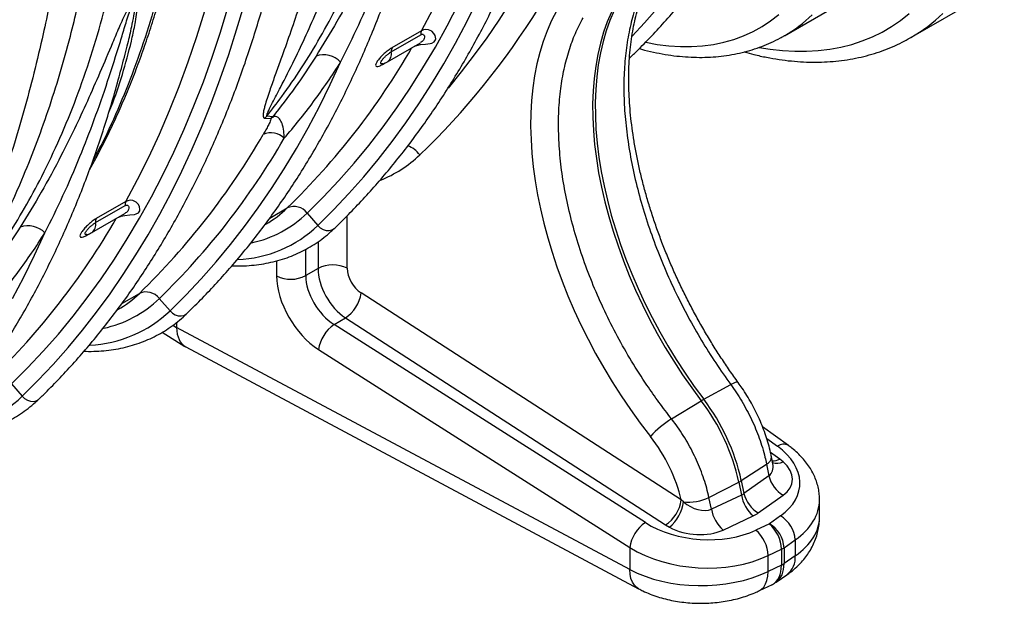
# Model space of a CAD drawing. Units: millimetres. Extents: x 10043 to 26901, y -644 to 6393.
# Drawn here: x 14590 to 15061, y 408 to 687 of the extents above; entities that cross this region are included whole.
import ezdxf

# ---------------------------------------------------------------- set-up
doc = ezdxf.new("R2010")
doc.units = ezdxf.units.MM
doc.linetypes.add('SLD-SOLID', pattern=[0])
doc.layers.get('0').update_dxf_attribs({"linetype": 'CONTINUOUS'})
doc.layers.add('ACO_DRAINAGE', color=7, linetype='SLD-SOLID')

# ---------------------------------------------------------------- blocks, each defined once
blk = doc.blocks.new('ACO_-_32840_-_ISO')
at = {"layer": 'ACO_DRAINAGE', "linetype": 'SLD-SOLID'}
for p, q in [((1091.41, 841.85), (1136.05, 867.62)), ((1030.88, 842.7), (1065.57, 862.73)), ((768.92, 845.49), (772.47, 857.52)), ((869.63, 847.43), (875.07, 857.9)), ((879, 849.29), (884.17, 859.69)), ((749.87, 842.31), (753.71, 854.58)), ((761.22, 844.41), (764.95, 856.61)), ((857.37, 845.11), (862.96, 855.58)), ((948.22, 854.04), (946.2, 849.34)), ((949.45, 854.75), (947.43, 850.05)), ((964.05, 848.91), (971.16, 856.94)), ((1024.31, 849.77), (1028.23, 852.78)), ((1086.46, 850.02), (1090.59, 853.25)), ((873.61, 839.13), (879, 849.29)), ((946.2, 849.34), (944.43, 844.39)), ((947.43, 850.05), (945.66, 845.1)), ((958.1, 842.57), (964.05, 848.91)), ((1020.19, 847.08), (1024.31, 849.77)), ((1082.13, 847.09), (1086.46, 850.02)), ((757.24, 832.44), (761.22, 844.41)), ((765.15, 833.68), (768.92, 845.49)), ((842.89, 835.01), (857.03, 843.17)), ((857.37, 845.11), (843.23, 836.95)), ((858.29, 845.51), (857.37, 845.11)), ((857.37, 845.11), (857.37, 845.11)), ((859.48, 845.7), (858.29, 845.51)), ((860.72, 845.55), (859.48, 845.7)), ((862.26, 844.81), (860.72, 845.55)), ((863.26, 843.83), (862.26, 844.81)), ((863.85, 842.8), (863.26, 843.83)), ((863.96, 837.22), (869.63, 847.43)), ((944.43, 844.39), (942.91, 839.2)), ((945.66, 845.1), (944.14, 839.91)), ((1011.38, 842.68), (1015.87, 844.71)), ((1015.87, 844.71), (1020.19, 847.08)), ((1072.94, 842.19), (1077.63, 844.48)), ((1077.63, 844.48), (1082.13, 847.09)), ((745.78, 830.28), (749.87, 842.31)), ((841.05, 830.24), (856.87, 839.37)), ((855.14, 838.06), (856.9, 838.44)), ((856.9, 838.44), (859.27, 838.72)), ((859.27, 838.72), (861.44, 838.98)), ((861.44, 838.98), (862.23, 839.17)), ((862.23, 839.17), (863.38, 839.75)), ((863.38, 839.75), (864.03, 840.74)), ((864.12, 841.18), (863.85, 842.8)), ((864.03, 840.74), (864.12, 841.18)), ((867.99, 829.22), (873.61, 839.13)), ((942.91, 839.2), (941.65, 833.79)), ((944.14, 839.91), (942.88, 834.5)), ((964.59, 839.55), (970.03, 838.58)), ((970.03, 838.58), (975.63, 837.89)), ((991.78, 837.89), (996.9, 838.58)), ((996.9, 838.58), (1001.89, 839.61)), ((1001.89, 839.61), (1006.72, 840.97)), ((1006.72, 840.97), (1011.38, 842.68)), ((1030.88, 842.7), (1030.72, 842.61)), ((1057.88, 837.24), (1063.06, 838.56)), ((1063.06, 838.56), (1068.08, 840.21)), ((1068.08, 840.21), (1072.94, 842.19)), ((1091.41, 841.85), (1091.08, 841.66)), ((715.5, 833.91), (715.45, 833.7)), ((761.13, 822.09), (765.15, 833.68)), ((853.77, 837.58), (853.96, 837.67)), ((853.96, 837.67), (855.14, 838.06)), ((858.05, 827.29), (863.96, 837.22)), ((941.65, 833.79), (940.64, 828.16)), ((942.88, 834.5), (941.87, 828.87)), ((975.63, 837.89), (981.13, 837.55)), ((981.13, 837.55), (986.51, 837.55)), ((986.51, 837.55), (991.78, 837.89)), ((1018.88, 837.08), (1024.07, 836.24)), ((1024.07, 836.24), (1029.99, 835.58)), ((1029.99, 835.58), (1035.8, 835.25)), ((1035.8, 835.25), (1041.51, 835.25)), ((1041.51, 835.25), (1047.1, 835.58)), ((1047.1, 835.58), (1052.56, 836.24)), ((1052.56, 836.24), (1057.88, 837.24)), ((741.43, 818.5), (745.78, 830.28)), ((753.01, 820.71), (757.24, 832.44)), ((813.72, 819.41), (818.67, 830.12)), ((838.71, 828.98), (839.98, 829.72)), ((862.16, 819.57), (867.99, 829.22)), ((941.87, 828.87), (941.13, 823.05)), ((956.81, 831.99), (957.26, 832.41)), ((956.86, 832.07), (957.02, 832.19)), ((957.02, 832.19), (957.26, 832.41)), ((851.91, 817.62), (858.05, 827.29)), ((940.64, 828.16), (939.9, 822.34)), ((748.53, 809.22), (753.01, 820.71)), ((756.88, 810.72), (761.13, 822.09)), ((808.54, 808.95), (813.72, 819.41)), ((856.1, 810.19), (862.16, 819.57)), ((939.9, 822.34), (939.41, 816.33)), ((941.13, 823.05), (940.65, 817.04)), ((736.83, 806.97), (741.43, 818.5)), ((845.54, 808.24), (851.91, 817.62)), ((939.41, 816.33), (939.19, 810.15)), ((940.65, 817.04), (940.43, 810.86)), ((752.4, 799.6), (756.88, 810.72)), ((849.83, 801.06), (856.1, 810.19)), ((939.19, 810.15), (939.24, 803.81)), ((940.43, 810.86), (940.47, 804.52)), ((731.98, 795.7), (736.83, 806.97)), ((743.81, 797.98), (748.53, 809.22)), ((803.13, 798.74), (808.54, 808.95)), ((838.95, 799.13), (845.54, 808.24)), ((782.32, 803.31), (785.37, 803.1)), ((786.18, 804.01), (783.34, 804.2)), ((843.34, 792.2), (849.83, 801.06)), ((939.24, 803.81), (939.55, 797.33)), ((940.47, 804.52), (940.78, 798.04)), ((738.85, 786.99), (743.81, 797.98)), ((747.69, 788.7), (752.4, 799.6)), ((797.5, 788.78), (803.13, 798.74)), ((832.13, 790.31), (838.95, 799.13)), ((939.55, 797.33), (940.12, 790.72)), ((940.78, 798.04), (941.35, 791.43)), ((726.88, 784.69), (731.98, 795.7)), ((836.65, 783.62), (843.34, 792.2)), ((941.35, 791.43), (942.19, 784.71)), ((733.65, 776.26), (738.85, 786.99)), ((742.75, 778.05), (747.69, 788.7)), ((791.65, 779.08), (797.5, 788.78)), ((825.09, 781.78), (832.13, 790.31)), ((940.12, 790.72), (940.96, 784)), ((721.54, 773.94), (726.88, 784.69)), ((817.83, 773.54), (825.09, 781.78)), ((829.74, 775.3), (836.65, 783.62)), ((940.96, 784), (942.05, 777.18)), ((942.19, 784.71), (943.28, 777.89)), ((737.58, 767.64), (742.75, 778.05)), ((785.57, 769.64), (791.65, 779.08)), ((942.05, 777.18), (943.4, 770.29)), ((943.28, 777.89), (944.63, 771)), ((715.95, 763.47), (721.54, 773.94)), ((728.21, 765.79), (733.65, 776.26)), ((810.36, 765.6), (817.83, 773.54)), ((822.63, 767.27), (829.74, 775.3)), ((732.19, 757.49), (737.58, 767.64)), ((779.28, 760.47), (785.57, 769.64)), ((943.4, 770.29), (945.01, 763.32)), ((944.63, 771), (946.24, 764.04)), ((715.95, 763.47), (701.81, 755.31)), ((716.87, 763.87), (715.95, 763.47)), ((715.95, 763.47), (715.95, 763.47)), ((718.06, 764.06), (716.87, 763.87)), ((719.3, 763.91), (718.06, 764.06)), ((720.84, 763.17), (719.3, 763.91)), ((721.84, 762.19), (720.84, 763.17)), ((722.54, 755.58), (728.21, 765.79)), ((802.68, 757.95), (810.36, 765.6)), ((815.31, 759.51), (822.63, 767.27)), ((945.01, 763.32), (946.86, 756.31)), ((946.24, 764.04), (948.1, 757.03)), ((701.47, 753.37), (715.61, 761.53)), ((720.81, 757.53), (721.96, 758.11)), ((722.43, 761.16), (721.84, 762.19)), ((721.96, 758.11), (722.61, 759.1)), ((722.69, 759.54), (722.43, 761.16)), ((722.61, 759.1), (722.69, 759.54)), ((772.77, 751.57), (779.28, 760.47)), ((784.8, 755.57), (793.14, 760.38)), ((807.79, 752.04), (815.31, 759.51)), ((699.63, 748.6), (715.45, 757.73)), ((712.35, 755.94), (712.54, 756.03)), ((712.54, 756.03), (713.71, 756.42)), ((713.71, 756.42), (715.48, 756.8)), ((715.48, 756.8), (717.85, 757.08)), ((716.63, 745.64), (722.54, 755.58)), ((717.85, 757.08), (720.02, 757.34)), ((720.02, 757.34), (720.81, 757.53)), ((726.57, 747.58), (732.19, 757.49)), ((802.68, 757.95), (807.79, 752.04)), ((821.82, 731.56), (821.82, 756.71)), ((946.86, 756.31), (948.96, 749.27)), ((948.1, 757.03), (950.2, 749.99)), ((766.05, 742.94), (772.77, 751.57)), ((782.52, 752.44), (782.88, 752.65)), ((807.79, 752.04), (808.95, 750.95)), ((808.95, 750.95), (810.3, 750.15)), ((810.3, 750.15), (811.73, 749.69)), ((811.73, 749.69), (813.15, 749.61)), ((813.15, 749.61), (814.47, 749.9)), ((814.47, 749.9), (815.6, 750.55)), ((815.6, 750.55), (815.84, 750.76)), ((948.96, 749.27), (951.31, 742.22)), ((950.2, 749.99), (952.54, 742.93)), ((672.3, 737.77), (677.25, 748.48)), ((697.29, 747.34), (698.56, 748.08)), ((710.49, 735.98), (716.63, 745.64)), ((720.74, 737.93), (726.57, 747.58)), ((807.86, 744.26), (807.86, 731.45)), ((759.12, 734.59), (766.05, 742.94)), ((801.97, 728.05), (801.97, 740.64)), ((951.31, 742.22), (953.89, 735.16)), ((952.54, 742.93), (955.12, 735.87)), ((667.12, 727.31), (672.3, 737.77)), ((704.12, 726.6), (710.49, 735.98)), ((714.68, 728.54), (720.74, 737.93)), ((751.98, 726.51), (759.12, 734.59)), ((788.07, 735.13), (788.07, 727.91)), ((953.89, 735.16), (956.7, 728.12)), ((955.12, 735.87), (957.93, 728.84)), ((807.86, 731.45), (801.97, 728.05)), ((661.71, 717.09), (667.12, 727.31)), ((697.52, 717.49), (704.12, 726.6)), ((708.41, 719.42), (714.68, 728.54)), ((744.63, 718.72), (751.98, 726.51)), ((956.7, 728.12), (959.73, 721.12)), ((957.93, 728.84), (960.96, 721.83)), ((959.73, 721.12), (962.98, 714.17)), ((960.96, 721.83), (964.21, 714.88)), ((690.71, 708.67), (697.52, 717.49)), ((701.92, 710.56), (708.41, 719.42)), ((714.09, 714.75), (722.43, 719.56)), ((731.96, 717.13), (737.08, 711.22)), ((737.08, 711.22), (744.63, 718.72)), ((981.53, 620.86), (828.44, 719.8)), ((711.81, 711.62), (712.17, 711.83)), ((737.08, 711.22), (738.24, 710.13)), ((962.98, 714.17), (966.43, 707.28)), ((964.21, 714.88), (967.67, 707.99)), ((683.67, 700.14), (690.71, 708.67)), ((695.22, 701.97), (701.92, 710.56)), ((738.24, 710.13), (739.58, 709.33)), ((739.58, 709.33), (741.02, 708.87)), ((741.02, 708.87), (742.44, 708.79)), ((742.44, 708.79), (743.76, 709.08)), ((743.76, 709.08), (744.89, 709.73)), ((744.89, 709.73), (745.13, 709.94)), ((815.55, 704.72), (820.94, 707.83)), ((820.94, 707.83), (974.03, 608.89)), ((966.43, 707.28), (970.09, 700.48)), ((967.67, 707.99), (971.32, 701.19)), ((688.32, 693.66), (695.22, 701.97)), ((738.42, 704.36), (740.25, 703.22)), ((740.25, 705.71), (740.25, 703.22)), ((956.95, 587.62), (740.25, 703.22)), ((964.39, 610.07), (815.55, 704.72)), ((676.41, 691.9), (683.67, 700.14)), ((733.31, 700.98), (744.2, 694.18)), ((970.09, 700.48), (973.94, 693.77)), ((971.32, 701.19), (975.17, 694.49)), ((681.2, 685.63), (688.32, 693.66)), ((744.59, 693.95), (961.18, 578.41)), ((808.11, 692.72), (956.95, 598.06)), ((973.94, 693.77), (977.97, 687.18)), ((975.17, 694.49), (979.2, 687.9)), ((668.94, 683.96), (676.41, 691.9)), ((979.2, 687.9), (983.41, 681.43)), ((661.25, 676.31), (668.94, 683.96)), ((673.89, 677.87), (681.2, 685.63)), ((977.97, 687.18), (982.18, 680.72)), ((982.18, 680.72), (986.55, 674.41)), ((983.41, 681.43), (987.78, 675.12)), ((661.25, 676.31), (666.37, 670.4)), ((666.37, 670.4), (673.89, 677.87)), ((986.55, 674.41), (991.07, 668.25)), ((987.78, 675.12), (992.3, 668.96)), ((992.3, 668.96), (1005.2, 676)), ((1006.38, 676.55), (1005.2, 676)), ((1007.37, 676.92), (1006.38, 676.55)), ((1008.13, 677.09), (1007.37, 676.92)), ((1008.65, 677.05), (1008.13, 677.09)), ((1008.85, 676.91), (1008.65, 677.05)), ((666.37, 670.4), (667.53, 669.31)), ((667.53, 669.31), (668.87, 668.51)), ((673.05, 668.26), (674.18, 668.91)), ((674.18, 668.91), (674.42, 669.12)), ((668.87, 668.51), (670.31, 668.05)), ((670.31, 668.05), (671.73, 667.97)), ((671.73, 667.97), (673.05, 668.26)), ((976.88, 659.65), (991.07, 668.25)), ((1032.8, 646.85), (1020.45, 655.79)), ((1022.41, 650.25), (1027.55, 646.53)), ((1028.65, 640.42), (1024.27, 643.53)), ((1025.37, 638.19), (1024.72, 641.43)), ((1030.27, 639.14), (1028.65, 640.42)), ((1010.28, 630.11), (1022.33, 638.01)), ((1022.33, 638.01), (1023.47, 632.31)), ((1023.47, 632.31), (1011.55, 623.91)), ((994.77, 622.1), (1009.05, 629.4)), ((1009.05, 629.4), (1010.32, 623.19)), ((1010.28, 630.11), (1011.55, 623.91)), ((995.97, 616.44), (994.77, 622.1)), ((1010.32, 623.19), (995.97, 616.44)), ((1018.35, 614.66), (1030.27, 623.07)), ((982.57, 619.92), (981.53, 620.86)), ((1047.68, 612.63), (1047.68, 621.08)), ((1001.54, 606.48), (1015.89, 613.24)), ((1029.02, 613.25), (1023.68, 609.5)), ((974.03, 608.89), (975.94, 607.78)), ((1023.68, 609.5), (1017.28, 606.47)), ((956.95, 598.06), (956.95, 587.62)), ((1030.75, 598.02), (1036.08, 601.77)), ((1030.75, 598.02), (1030.75, 590.48)), ((1036.08, 601.77), (1036.08, 594.17)), ((1023.07, 594.26), (1029.47, 597.29)), ((1023.07, 586.66), (1023.07, 594.26)), ((1029.47, 597.29), (1029.47, 589.74)), ((1036.08, 594.17), (1030.75, 590.48)), ((1029.47, 589.74), (1023.07, 586.66)), ((957.1, 585.37), (956.95, 587.62)), ((957.52, 583.35), (957.1, 585.37)), ((1022.56, 582.43), (1022.94, 584.43)), ((1022.94, 584.43), (1023.07, 586.66)), ((1026.92, 581.53), (1032.1, 585.12)), ((958.21, 581.58), (957.52, 583.35)), ((959.15, 580.11), (958.21, 581.58)), ((960.32, 578.96), (959.15, 580.11)), ((1018.94, 577.51), (1025.12, 580.48)), ((1019.96, 578.15), (1021.05, 579.25)), ((1021.05, 579.25), (1021.92, 580.69)), ((1021.92, 580.69), (1022.56, 582.43)), ((961.19, 578.4), (960.32, 578.96)), ((1018.94, 577.51), (1019.96, 578.15))]:
    blk.add_line(p, q, dxfattribs=at)
for centre, radius, start, end in [((996.62, 901.94), 68.43, 300.0399, 313.9965), ((1051.87, 910.22), 78.98, 300.0436, 313.9929), ((860.51, 843.56), 3.51, 153.7835, 186.322), ((547.75, 1012.88), 352.09, 314.1825, 330.033), ((810.61, 822.36), 11.19, 43.9288, 109.3508), ((838.36, 834.02), 4.64, 305.4649, 12.3446), ((846.38, 835.4), 3.51, 153.7835, 186.322), ((836.55, 838.04), 9, 283.9036, 299.9973), ((840.4, 828.01), 1.94, 135.325, 150.0788), ((789.24, 796.52), 9.68, 127.5448, 135.5379), ((790.4, 796.68), 8.15, 114.082, 128.089), ((785.36, 787.52), 8.82, 44.3221, 114.6749), ((477.68, 971.54), 351.27, 314.1662, 329.9313), ((485.34, 971.04), 353.97, 314.1662, 329.9312), ((846.67, 778.76), 12.07, 35.387, 70.1202), ((719.09, 761.92), 3.51, 153.7835, 186.322), ((756.38, 798.46), 52.92, 300.0497, 313.9873), ((796.39, 753.21), 7.87, 36.9894, 114.3703), ((406.33, 931.24), 352.09, 314.1825, 330.033), ((704.96, 753.76), 3.51, 153.7835, 186.322), ((764.35, 797.68), 55.2, 282.1717, 313.9717), ((669.19, 740.72), 11.19, 43.9289, 109.3507), ((696.94, 752.38), 4.64, 305.4649, 12.3446), ((766.78, 795.13), 59.49, 272.5379, 313.5779), ((695.13, 756.4), 9, 283.9036, 299.9973), ((698.98, 746.37), 1.94, 135.325, 150.0788), ((814.95, 717.75), 15.43, 63.5444, 117.3216), ((794.88, 741.77), 15.45, 243.8543, 297.3004), ((693.64, 756.86), 55.2, 282.1717, 313.9717), ((685.67, 757.64), 52.92, 300.0497, 313.9873), ((725.68, 712.39), 7.87, 36.9894, 114.3702), ((811.45, 722.11), 17.15, 303.6106, 352.234), ((696.07, 754.31), 59.49, 272.5379, 313.5779), ((825.27, 690.39), 17.31, 124.1551, 172.2754), ((625.36, 713.49), 59.49, 272.5379, 313.5779), ((1007.42, 641.35), 31.47, 118.7017, 121.2929), ((914.07, 609.17), 98.46, 12.2805, 37.3915), ((912.84, 608.46), 98.46, 12.2805, 37.3915), ((1003.6, 617.6), 49.81, 122.4305, 137.6185), ((1030.43, 642.5), 4.96, 61.4975, 125.5517), ((1020.77, 641.64), 3.95, 293.2305, 356.9381), ((1025.3, 645.91), 6.43, 268.3008, 301.351), ((1027.36, 644.81), 6.37, 250.6189, 297.1481), ((1038.03, 635.9), 14.99, 193.8455, 238.8566), ((1003.03, 641.25), 13.29, 296.9288, 303.0658), ((985.03, 641.37), 21.6, 263.4647, 296.8167), ((1027.29, 626.15), 17.22, 189.8882, 228.5717), ((1026.11, 627.49), 14.99, 193.8446, 238.8576), ((964.54, 623.18), 17.15, 303.6108, 352.2337), ((963.08, 622.68), 19.69, 310.7968, 351.9295), ((1012.94, 619.4), 17.23, 189.8889, 228.5705), ((1021.66, 600.81), 14.45, 3.8262, 59.4019), ((974.11, 595.74), 17.31, 124.1555, 172.275), ((1012.6, 596.77), 16.87, 1.7541, 48.9645), ((1016.33, 597.06), 14.45, 3.8267, 59.4019), ((1006.2, 593.74), 16.87, 1.7537, 48.9646), ((1025.41, 605.79), 9.43, 295.5157, 304.4789), ((1025.67, 593.35), 10.45, 308.0083, 4.5109), ((1025.41, 598.25), 9.43, 295.5157, 304.4789)]:
    blk.add_arc(centre, radius, start, end, dxfattribs=at)
for centre, major_axis, ratio, start_param, end_param in [((324.77, 1525.82), (-476.39, 782.56), 0.592292, 3.269777, 3.913278), ((317.88, 1521.63), (-471.4, 773.9), 0.592454, 3.339388, 3.913118), ((1034, 732.24), (-89.2, 146.52), 0.592292, 0.320102, 1.772076), ((760.14, 919.87), (-86.33, 141.82), 0.592292, 3.041582, 3.269777), ((822.19, 723.4), (-10.2, 17.21), 0.58489, 0.77876, 2.26229), ((829.08, 727.58), (-5.2, 8.54), 0.592292, 0.771686, 2.255216), ((810.03, 716.09), (-15.81, 25.51), 0.597167, 0.766764, 2.250294), ((816.85, 720.31), (-10.82, 16.83), 0.606747, 0.756426, 2.239956), ((754.4, 711.39), (10.01, 17.32), 0.577293, 2.356789, 3.161234), ((947.9, 628.39), (-25.08, 41.2), 0.592292, 4.1935, 4.913668), ((998.3, 630.88), (39.95, -3.32), 0.625176, 5.640052, 7.085613), ((1014.75, 640.29), (9.81, -6.83), 0.6489, 6.079625, 6.872441), ((1014.13, 632.51), (20.51, -2.94), 0.62052, 5.701757, 7.042176), ((1002.8, 631.86), (9.88, -6.77), 0.64326, 5.896975, 6.071508), ((988.41, 625.08), (9.95, -6.73), 0.637047, 4.549922, 5.890342), ((997.68, 623.1), (49.96, -3.26), 0.616075, 5.628285, 6.322538), ((1002.19, 624.08), (20.53, -2.92), 0.619054, 5.527604, 5.702137), ((997.68, 612.55), (50, 0.11), 0.575774, 5.586814, 6.281883), ((991.67, 627.05), (39.95, -3.32), 0.625176, 4.013834, 5.459395), ((987.8, 617.31), (20.56, -2.92), 0.617537, 4.187986, 5.528405), ((991.05, 619.27), (49.96, -3.26), 0.616075, 4.002067, 5.447628), ((1015.97, 598.28), (-9.35, 17.69), 0.550695, 3.121013, 3.947578), ((1015.97, 598.28), (-10.7, 16.91), 0.602899, 3.1662, 3.902517), ((991.05, 608.72), (50, 0.11), 0.575774, 3.960595, 5.406157)]:
    blk.add_ellipse(centre, major_axis=major_axis, ratio=ratio, start_param=start_param, end_param=end_param, dxfattribs=at)
for points, knots in [([(957.26, 832.41), (958.55, 833.66), (962.26, 837.27), (968.26, 843.43), (975.2, 850.98), (981.95, 858.78), (988.51, 866.83), (994.89, 875.12), (1001.07, 883.67), (1007.06, 892.45), (1012.85, 901.47), (1018.44, 910.73), (1023.83, 920.22), (1029.02, 929.93), (1034.01, 939.88), (1038.79, 950.04), (1043.36, 960.43), (1047.72, 971.03), (1051.87, 981.84), (1055.81, 992.86), (1059.54, 1004.08), (1063.05, 1015.5), (1066.34, 1027.11), (1069.42, 1038.92), (1072.27, 1050.92), (1074.91, 1063.1), (1077.33, 1075.46), (1079.53, 1087.99), (1081.5, 1100.69), (1083.25, 1113.56), (1084.78, 1126.59), (1086.09, 1139.78), (1087.17, 1153.12), (1088.03, 1166.61), (1088.66, 1180.24), (1089.07, 1194.01), (1089.22, 1204.75), (1089.23, 1210.9), (1089.23, 1212.38)], [0, 0, 0, 0, 0.015169, 0.043749, 0.072334, 0.100929, 0.129533, 0.158146, 0.186769, 0.215402, 0.244045, 0.272697, 0.301359, 0.33003, 0.358709, 0.387396, 0.416091, 0.444793, 0.473502, 0.502216, 0.530937, 0.559662, 0.588392, 0.617125, 0.645863, 0.674603, 0.703346, 0.732091, 0.760838, 0.789587, 0.818336, 0.847087, 0.875839, 0.904591, 0.933343, 0.962095, 0.990847, 1, 1, 1, 1]), ([(815.84, 750.77), (817.13, 752.02), (820.84, 755.63), (826.84, 761.79), (833.78, 769.33), (840.53, 777.14), (847.09, 785.19), (853.47, 793.48), (859.65, 802.02), (865.63, 810.81), (871.43, 819.83), (877.02, 829.09), (882.41, 838.58), (887.6, 848.29), (892.59, 858.24), (897.37, 868.4), (901.94, 878.79), (906.3, 889.39), (910.45, 900.2), (914.39, 911.21), (918.12, 922.44), (921.63, 933.86), (924.92, 945.47), (928, 957.28), (930.85, 969.28), (933.49, 981.46), (935.91, 993.81), (938.11, 1006.35), (940.08, 1019.05), (941.83, 1031.92), (943.36, 1044.95), (944.67, 1058.14), (945.75, 1071.48), (946.61, 1084.96), (947.24, 1098.59), (947.65, 1112.36), (947.79, 1123.11), (947.8, 1129.26), (947.81, 1130.74)], [0, 0, 0, 0, 0.015169, 0.043749, 0.072334, 0.100929, 0.129533, 0.158146, 0.186769, 0.215402, 0.244045, 0.272697, 0.301359, 0.33003, 0.358709, 0.387396, 0.416091, 0.444793, 0.473502, 0.502216, 0.530937, 0.559662, 0.588392, 0.617125, 0.645863, 0.674603, 0.703346, 0.732091, 0.760838, 0.789587, 0.818336, 0.847087, 0.875839, 0.904591, 0.933343, 0.962095, 0.990847, 1, 1, 1, 1]), ([(783.34, 804.2), (785.75, 807.32), (791.53, 814.79), (800.11, 827.32), (809.01, 841.82), (817.67, 857.78), (825.99, 875.29), (833.82, 894.44), (840.79, 914.42), (846.93, 935.37), (852.19, 957.32), (856.56, 980.23), (859.96, 1003.86), (862.37, 1028.1), (863.87, 1052.86), (864.06, 1069.8), (864.15, 1078.27)], [0, 0, 0, 0, 0.04655, 0.111585, 0.17664, 0.241675, 0.316296, 0.390982, 0.465667, 0.540288, 0.617077, 0.693935, 0.770794, 0.847582, 0.923791, 1, 1, 1, 1]), ([(674.42, 669.13), (675.71, 670.38), (679.42, 673.98), (685.42, 680.15), (692.36, 687.69), (699.11, 695.49), (705.67, 703.55), (712.04, 711.84), (718.23, 720.38), (724.21, 729.17), (730, 738.19), (735.6, 747.45), (740.99, 756.93), (746.18, 766.65), (751.16, 776.6), (755.94, 786.76), (760.52, 797.15), (764.88, 807.75), (769.03, 818.56), (772.97, 829.57), (776.69, 840.8), (780.2, 852.22), (783.5, 863.83), (786.57, 875.64), (789.43, 887.64), (792.07, 899.82), (794.49, 912.17), (796.68, 924.71), (798.66, 937.41), (800.41, 950.28), (801.94, 963.31), (803.25, 976.5), (804.33, 989.84), (805.19, 1003.32), (805.82, 1016.95), (806.23, 1030.72), (806.37, 1041.47), (806.38, 1047.62), (806.38, 1049.1)], [0, 0, 0, 0, 0.015169, 0.043749, 0.072334, 0.100929, 0.129533, 0.158146, 0.186769, 0.215402, 0.244045, 0.272697, 0.301359, 0.33003, 0.358709, 0.387396, 0.416091, 0.444793, 0.473502, 0.502216, 0.530937, 0.559662, 0.588392, 0.617125, 0.645863, 0.674603, 0.703346, 0.732091, 0.760838, 0.789587, 0.818336, 0.847087, 0.875839, 0.904591, 0.933343, 0.962095, 0.990847, 1, 1, 1, 1]), ([(698.66, 778.83), (699.73, 780.74), (702.38, 785.47), (706.37, 793.27), (710.68, 802.21), (714.77, 811.39), (718.66, 820.78), (722.35, 830.39), (725.82, 840.21), (729.09, 850.24), (732.14, 860.47), (734.98, 870.9), (737.6, 881.52), (740.01, 892.32), (742.2, 903.32), (744.18, 914.49), (745.94, 925.83), (747.48, 937.34), (748.8, 949.01), (749.9, 960.85), (750.78, 972.83), (751.44, 984.97), (751.88, 997.24), (752.07, 1007.59), (752.09, 1013.85), (752.09, 1015.94)], [0, 0, 0, 0, 0.030374, 0.075294, 0.120245, 0.165225, 0.210232, 0.255263, 0.300316, 0.345389, 0.390479, 0.435583, 0.480701, 0.52583, 0.570967, 0.616112, 0.661263, 0.706418, 0.751577, 0.796738, 0.841899, 0.887062, 0.932223, 0.977383, 1, 1, 1, 1]), ([(749.75, 1012.23), (749.72, 1006.81), (749.65, 995.96), (749.06, 979.99), (748.13, 964.24), (746.82, 948.73), (744.84, 930.81), (741.93, 910.69), (737.77, 888.66), (732.76, 867.38), (726.84, 846.68), (720, 826.63), (712.17, 807.35), (705.57, 792.84), (701.29, 785.12), (700.21, 783.17)], [0, 0, 0, 0, 0.060949, 0.12192, 0.182892, 0.244043, 0.305195, 0.398596, 0.492078, 0.58556, 0.678961, 0.775074, 0.871275, 0.967476, 1, 1, 1, 1]), ([(641.91, 722.56), (644.33, 725.68), (650.11, 733.15), (658.69, 745.68), (667.59, 760.18), (676.25, 776.14), (684.57, 793.65), (692.4, 812.8), (699.37, 832.78), (705.51, 853.73), (710.77, 875.68), (715.13, 898.59), (718.54, 922.22), (720.95, 946.46), (722.45, 971.22), (722.64, 988.16), (722.73, 996.63)], [0, 0, 0, 0, 0.04655, 0.111585, 0.17664, 0.241675, 0.316296, 0.390982, 0.465667, 0.540288, 0.617077, 0.693935, 0.770794, 0.847582, 0.923791, 1, 1, 1, 1]), ([(823.49, 953.64), (822.61, 948.84), (820.85, 939.22), (817.52, 923.47), (813.48, 906.42), (808.64, 888.3), (803.47, 870.79), (798.47, 855.32), (793.79, 841.77), (790.13, 831.53), (787.08, 823.12), (785.03, 817.36), (783.47, 812.74), (782.54, 809.68), (781.93, 807.28), (781.58, 805.41), (781.57, 804.13), (781.87, 803.44), (782.17, 803.35), (782.32, 803.31)], [0, 0, 0, 0, 0.081299, 0.162598, 0.272725, 0.382906, 0.493079, 0.603195, 0.686376, 0.769552, 0.821098, 0.872639, 0.902839, 0.933032, 0.950428, 0.967814, 0.987582, 0.993813, 1, 1, 1, 1]), ([(783.34, 804.2), (783.36, 804.47), (783.43, 805.2), (784.51, 807.48), (786.6, 811.71), (790.84, 819.75), (796.31, 830.53), (802.27, 843.09), (808.17, 856.49), (814.23, 871.58), (820.3, 888.49), (825.89, 906.01), (830.51, 922.61), (834.32, 938.07), (836.33, 947.59), (837.34, 952.36)], [0, 0, 0, 0, 0.010297, 0.028669, 0.062293, 0.12177, 0.224316, 0.310385, 0.396455, 0.506126, 0.615859, 0.725593, 0.835267, 0.917634, 1, 1, 1, 1]), ([(860.98, 941.24), (860.84, 941.12), (860.37, 940.7), (859.55, 939.51), (858.58, 937.86), (856.65, 933.97), (854.08, 928.3), (850.07, 918.57), (844.99, 906.72), (838.97, 893.03), (832.85, 879.84), (825.57, 865.21), (816.98, 849.32), (810.26, 838.38), (806.9, 832.92)], [0, 0, 0, 0, 0.003354, 0.010929, 0.026233, 0.041605, 0.102228, 0.162928, 0.284058, 0.405259, 0.526485, 0.647648, 0.823824, 1, 1, 1, 1]), ([(818.67, 830.12), (821.59, 836), (827.43, 847.77), (835.26, 865.91), (842.34, 884.13), (848.73, 902.44), (853.52, 917.45), (856.91, 928.73), (858.76, 934.84), (860.11, 938.83), (860.74, 940.48), (861, 940.86), (861.06, 940.96)], [0, 0, 0, 0, 0.1776911, 0.3553823, 0.5174964, 0.6796528, 0.8417611, 0.9019422, 0.9621115, 0.9913969, 0.9978227, 1, 1, 1, 1]), ([(745.13, 709.95), (746.42, 711.2), (750.13, 714.81), (756.13, 720.97), (763.07, 728.51), (769.82, 736.32), (776.38, 744.37), (782.76, 752.66), (788.94, 761.2), (794.92, 769.99), (800.71, 779.01), (806.31, 788.27), (811.7, 797.75), (816.89, 807.47), (821.88, 817.42), (826.65, 827.58), (831.23, 837.97), (835.59, 848.57), (839.74, 859.38), (843.68, 870.39), (847.41, 881.61), (850.91, 893.04), (854.13, 904.33), (856.07, 911.9), (857, 915.53)], [0, 0, 0, 0, 0.0246738, 0.0711609, 0.1176572, 0.1641684, 0.2106945, 0.2572364, 0.303794, 0.3503678, 0.3969574, 0.4435625, 0.4901829, 0.5368176, 0.5834665, 0.6301285, 0.6768029, 0.7234891, 0.7701858, 0.8168924, 0.863608, 0.9103317, 0.9570627, 1, 1, 1, 1]), ([(682.07, 872), (681.19, 867.19), (679.43, 857.58), (676.1, 841.82), (672.06, 824.78), (667.22, 806.66), (662.04, 789.15), (657.05, 773.68), (652.37, 760.13), (648.7, 749.88), (645.66, 741.48), (643.61, 735.72), (642.05, 731.1), (641.12, 728.04), (640.5, 725.64), (640.16, 723.77), (640.15, 722.49), (640.44, 721.8), (640.75, 721.71), (640.9, 721.67)], [0, 0, 0, 0, 0.081299, 0.162598, 0.272725, 0.382906, 0.493079, 0.603195, 0.686376, 0.769552, 0.821098, 0.872639, 0.902839, 0.933032, 0.950428, 0.967814, 0.987582, 0.993813, 1, 1, 1, 1]), ([(641.91, 722.56), (641.94, 722.82), (642.01, 723.56), (643.09, 725.84), (645.18, 730.07), (649.42, 738.11), (654.89, 748.89), (660.84, 761.45), (666.75, 774.85), (672.81, 789.94), (678.88, 806.85), (684.47, 824.37), (689.08, 840.96), (692.9, 856.43), (694.91, 865.95), (695.91, 870.72)], [0, 0, 0, 0, 0.010297, 0.028669, 0.062293, 0.12177, 0.224316, 0.310385, 0.396455, 0.506126, 0.615859, 0.725593, 0.835267, 0.917634, 1, 1, 1, 1]), ([(965.24, 868.99), (964.28, 867.1), (962.35, 863.33), (959.66, 856.37), (957.25, 848.1), (955.39, 838.33), (954.29, 827.94), (953.98, 817.01), (954.47, 805.6), (955.75, 793.78), (957.8, 781.67), (960.6, 769.34), (964.16, 756.88), (968.44, 744.36), (973.4, 731.89), (978.88, 719.81), (984.83, 708.19), (991.16, 697.08), (997.93, 686.27), (1002.78, 679.42), (1005.2, 676)], [0, 0, 0, 0, 0.042743, 0.085485, 0.143436, 0.201595, 0.259754, 0.317705, 0.375656, 0.433814, 0.491972, 0.549923, 0.607873, 0.666031, 0.724189, 0.782139, 0.836519, 0.89107, 0.94562, 1, 1, 1, 1]), ([(1008.85, 676.91), (1008.13, 677.9), (1006.04, 680.79), (1002.66, 685.68), (998.76, 691.62), (994.99, 697.68), (991.37, 703.84), (987.89, 710.1), (984.56, 716.43), (981.4, 722.84), (978.4, 729.29), (975.58, 735.79), (972.93, 742.32), (970.47, 748.86), (968.19, 755.41), (966.11, 761.94), (964.22, 768.45), (962.53, 774.92), (961.05, 781.33), (959.76, 787.69), (958.69, 793.96), (957.82, 800.14), (957.16, 806.22), (956.71, 812.18), (956.46, 818.01), (956.42, 823.7), (956.59, 829.24), (956.96, 834.62), (957.53, 839.82), (958.29, 844.84), (959.25, 849.67), (960.4, 854.29), (961.73, 858.71), (963.25, 862.91), (964.91, 866.83), (966.22, 869.49), (966.96, 870.85), (967.07, 871.05)], [0, 0, 0, 0, 0.0156271, 0.0454711, 0.0753233, 0.1051815, 0.135044, 0.1649082, 0.1947723, 0.2246337, 0.25449, 0.2843399, 0.3141807, 0.3440105, 0.373827, 0.4036289, 0.4334137, 0.4631794, 0.4929245, 0.5226469, 0.5523453, 0.5820186, 0.6116661, 0.6412866, 0.6708805, 0.70045, 0.7299967, 0.7595242, 0.7890391, 0.8185497, 0.8480626, 0.8775917, 0.9071555, 0.9367762, 0.9664828, 0.9949323, 1, 1, 1, 1]), ([(719.56, 859.6), (719.42, 859.48), (718.95, 859.06), (718.13, 857.87), (717.15, 856.22), (715.23, 852.33), (712.66, 846.66), (708.64, 836.93), (703.57, 825.08), (697.55, 811.39), (691.43, 798.2), (684.15, 783.57), (675.56, 767.68), (668.84, 756.74), (665.48, 751.27)], [0, 0, 0, 0, 0.003354, 0.010929, 0.026233, 0.041605, 0.102228, 0.162928, 0.284058, 0.40526, 0.526485, 0.647648, 0.823824, 1, 1, 1, 1]), ([(677.25, 748.48), (680.17, 754.36), (686.01, 766.13), (693.84, 784.26), (700.92, 802.49), (707.31, 820.8), (712.1, 835.81), (715.49, 847.09), (717.34, 853.2), (718.69, 857.19), (719.32, 858.84), (719.58, 859.22), (719.64, 859.32)], [0, 0, 0, 0, 0.177691, 0.355382, 0.517496, 0.679653, 0.841761, 0.901942, 0.962112, 0.991397, 0.997823, 1, 1, 1, 1]), ([(707.83, 806.14), (708.45, 807.63), (711.16, 814.17), (715.02, 826.16), (718.51, 839.18), (720.43, 848.54), (721.2, 853.5), (721.5, 856.54), (721.55, 858.37), (721.46, 859.54), (721.28, 860.19), (720.97, 860.35), (720.83, 860.32), (720.79, 860.32)], [0, 0, 0, 0, 0.082966, 0.365102, 0.647004, 0.778451, 0.861984, 0.914947, 0.94851, 0.969809, 0.991265, 0.997424, 1, 1, 1, 1]), ([(720.58, 859.86), (720.59, 859.84), (720.64, 859.79), (720.68, 859.37), (720.62, 858.54), (720.45, 857.11), (720.13, 854.98), (719.53, 851.53), (718.42, 846.02), (717.11, 839.89), (715.95, 835.57), (715.5, 833.91)], [0, 0, 0, 0, 0.003502, 0.014104, 0.059072, 0.106707, 0.183421, 0.305999, 0.500766, 0.808698, 1, 1, 1, 1]), ([(976.88, 659.65), (974.86, 662.27), (970.82, 667.5), (964.41, 676.67), (957.71, 687.14), (950.96, 698.99), (944.83, 711.09), (939.39, 723.36), (934.67, 735.72), (930.7, 748.1), (927.5, 760.39), (925.1, 772.5), (923.54, 784.34), (922.8, 795.85), (922.88, 806.94), (923.78, 817.3), (925.44, 826.89), (927.79, 835.7), (930.78, 843.94), (933.35, 848.86), (934.63, 851.32)], [0, 0, 0, 0, 0.042742, 0.085485, 0.143465, 0.201652, 0.259839, 0.317819, 0.375797, 0.433982, 0.492167, 0.550145, 0.608103, 0.666269, 0.724434, 0.782392, 0.836709, 0.891196, 0.945683, 1, 1, 1, 1]), ([(857.03, 843.17), (857.14, 843.23), (857.39, 843.36), (857.77, 843.42), (858.2, 843.35), (858.55, 843.07), (858.86, 842.38), (858.68, 841.14), (858.04, 840.08), (857.12, 839.56), (856.85, 839.4)], [0, 0, 0, 0, 0.050433, 0.112016, 0.177266, 0.271613, 0.357596, 0.582508, 0.877645, 1, 1, 1, 1]), ([(961.48, 836.55), (961.85, 836.44), (964.11, 835.77), (968.24, 834.83), (973.86, 833.73), (979.41, 832.96), (984.88, 832.49), (990.26, 832.32), (995.55, 832.45), (1000.72, 832.88), (1005.78, 833.61), (1010.71, 834.63), (1015.5, 835.95), (1020.15, 837.55), (1024.64, 839.44), (1028.16, 841.14), (1030.12, 842.3), (1030.69, 842.64)], [0, 0, 0, 0, 0.014373, 0.08953, 0.164529, 0.23933, 0.31389, 0.388167, 0.462126, 0.535742, 0.609001, 0.681902, 0.754464, 0.826721, 0.898724, 0.970537, 1, 1, 1, 1]), ([(1011.7, 834.96), (1013.25, 834.53), (1016.82, 833.55), (1022.37, 832.35), (1028.34, 831.31), (1034.24, 830.58), (1040.05, 830.15), (1045.78, 830.02), (1051.4, 830.19), (1056.92, 830.65), (1062.32, 831.41), (1067.59, 832.47), (1072.73, 833.82), (1077.73, 835.45), (1082.58, 837.37), (1087.03, 839.42), (1089.79, 840.96), (1091.04, 841.67)], [0, 0, 0, 0, 0.053316, 0.123099, 0.192752, 0.262243, 0.331543, 0.400622, 0.469457, 0.538028, 0.606325, 0.674347, 0.742105, 0.809622, 0.876932, 0.944079, 1, 1, 1, 1]), ([(603.71, 628.3), (605, 629.56), (608.71, 633.16), (614.71, 639.33), (621.65, 646.87), (628.4, 654.67), (634.96, 662.72), (641.33, 671.02), (647.52, 679.56), (653.5, 688.35), (659.29, 697.37), (664.89, 706.63), (670.28, 716.11), (675.47, 725.83), (680.45, 735.78), (685.23, 745.94), (689.81, 756.33), (694.17, 766.92), (698.32, 777.74), (702.26, 788.75), (705.98, 799.97), (709.49, 811.4), (712.71, 822.69), (714.65, 830.26), (715.58, 833.89)], [0, 0, 0, 0, 0.024674, 0.071161, 0.117657, 0.164168, 0.210695, 0.257236, 0.303794, 0.350368, 0.396957, 0.443563, 0.490183, 0.536818, 0.583467, 0.630129, 0.676803, 0.723489, 0.770186, 0.816892, 0.863608, 0.910332, 0.957063, 1, 1, 1, 1]), ([(843.23, 836.95), (843.06, 836.84), (842.31, 836.4), (840.85, 835.36), (838.98, 833.74), (837.33, 832.03), (836.09, 830.43), (835.41, 829.12), (835.36, 828.25), (835.94, 827.92), (837.07, 828.12), (838.17, 828.7), (838.71, 828.98)], [0, 0, 0, 0, 0.032276, 0.139559, 0.247392, 0.355571, 0.463739, 0.57155, 0.678816, 0.785582, 0.892726, 1, 1, 1, 1]), ([(838.69, 829.33), (838.53, 829.29), (838.12, 829.18), (837.83, 829.41), (837.85, 829.96), (838.3, 830.81), (839.09, 831.84), (840.15, 832.95), (841.36, 833.99), (842.3, 834.66), (842.78, 834.95), (842.89, 835.01)], [0, 0, 0, 0, 0.077046, 0.202456, 0.328651, 0.455591, 0.582896, 0.710031, 0.836528, 0.962206, 1, 1, 1, 1]), ([(806.9, 832.92), (803.63, 827.89), (797.06, 817.85), (789.81, 808.62), (786.18, 804.01)], [0, 0, 0, 0, 0.499628, 1, 1, 1, 1]), ([(791.67, 793.69), (794.08, 796.53), (798.89, 802.2), (805.76, 811.17), (812.39, 820.43), (816.58, 826.89), (818.67, 830.12)], [0, 0, 0, 0, 0.249703, 0.499404, 0.749702, 1, 1, 1, 1]), ([(838.63, 829.28), (838.62, 829.28), (838.59, 829.27), (838.67, 829.29), (838.7, 829.29)], [0, 0, 0, 0, 0.515658, 1, 1, 1, 1]), ([(785.37, 803.1), (785.35, 802.98), (785.31, 802.61), (784.84, 801.48), (784.05, 799.8), (782.92, 797.69), (782.09, 796.25), (781.68, 795.54)], [0, 0, 0, 0, 0.0618664, 0.1959213, 0.4639693, 0.7322093, 1, 1, 1, 1]), ([(785.37, 803.1), (785.63, 803.41), (785.89, 803.72), (786.18, 804), (786.18, 804.01)], [0, 0, 0, 0, 0.9862999, 1, 1, 1, 1]), ([(787.07, 804.12), (786.77, 804.1), (786.46, 804.07), (786.18, 804.01), (786.18, 804.01)], [0, 0, 0, 0, 0.986314, 1, 1, 1, 1]), ([(791.67, 793.69), (791.64, 794.85), (791.56, 797.39), (790.85, 800.59), (789.66, 802.87), (788.38, 804), (787.43, 804.09), (787.07, 804.12)], [0, 0, 0, 0, 0.2401, 0.526546, 0.74943, 0.905059, 1, 1, 1, 1]), ([(715.61, 761.53), (715.72, 761.59), (715.97, 761.71), (716.35, 761.78), (716.78, 761.71), (717.13, 761.43), (717.43, 760.74), (717.26, 759.5), (716.61, 758.44), (715.7, 757.92), (715.43, 757.76)], [0, 0, 0, 0, 0.0504359, 0.1120129, 0.1772656, 0.2716103, 0.3575949, 0.5825077, 0.8776452, 1, 1, 1, 1]), ([(701.81, 755.31), (701.64, 755.2), (700.88, 754.76), (699.43, 753.72), (697.56, 752.1), (695.9, 750.39), (694.67, 748.79), (693.99, 747.48), (693.94, 746.61), (694.52, 746.28), (695.65, 746.48), (696.74, 747.06), (697.29, 747.34)], [0, 0, 0, 0, 0.032276, 0.139559, 0.247392, 0.355571, 0.463739, 0.57155, 0.678815, 0.785583, 0.892725, 1, 1, 1, 1]), ([(665.48, 751.27), (662.2, 746.25), (655.64, 736.2), (648.39, 726.98), (644.76, 722.36)], [0, 0, 0, 0, 0.499628, 1, 1, 1, 1]), ([(697.27, 747.69), (697.11, 747.65), (696.69, 747.54), (696.41, 747.77), (696.43, 748.32), (696.87, 749.17), (697.67, 750.2), (698.73, 751.31), (699.94, 752.35), (700.88, 753.02), (701.36, 753.31), (701.47, 753.37)], [0, 0, 0, 0, 0.0770482, 0.2024546, 0.3286511, 0.4555911, 0.5828953, 0.7100316, 0.8365282, 0.9622059, 1, 1, 1, 1]), ([(766.66, 732.75), (766.98, 732.73), (768.96, 732.62), (772.51, 732.72), (777.3, 733.05), (781.95, 733.7), (786.49, 734.63), (790.89, 735.86), (795.15, 737.37), (799.26, 739.16), (803.21, 741.23), (807, 743.57), (810.62, 746.19), (813.55, 748.61), (815.25, 750.2), (815.84, 750.77)], [0, 0, 0, 0, 0.016803, 0.103338, 0.189568, 0.275472, 0.361046, 0.4463, 0.531269, 0.616001, 0.700566, 0.785041, 0.869502, 0.954014, 1, 1, 1, 1]), ([(650.25, 712.05), (652.66, 714.88), (657.47, 720.56), (664.33, 729.53), (670.97, 738.79), (675.15, 745.25), (677.25, 748.48)], [0, 0, 0, 0, 0.249703, 0.499404, 0.749702, 1, 1, 1, 1]), ([(697.21, 747.64), (697.2, 747.64), (697.17, 747.63), (697.24, 747.64), (697.28, 747.65)], [0, 0, 0, 0, 0.5156497, 1, 1, 1, 1]), ([(695.95, 691.93), (696.27, 691.91), (698.25, 691.8), (701.8, 691.9), (706.58, 692.22), (711.24, 692.87), (715.78, 693.81), (720.18, 695.04), (724.44, 696.55), (728.55, 698.34), (732.5, 700.41), (736.29, 702.75), (739.91, 705.37), (742.84, 707.79), (744.54, 709.38), (745.13, 709.95)], [0, 0, 0, 0, 0.016803, 0.103338, 0.189568, 0.275472, 0.361046, 0.4463, 0.531269, 0.616001, 0.700566, 0.785041, 0.869502, 0.954014, 1, 1, 1, 1]), ([(1005.2, 676), (1006.13, 674.7), (1007.98, 672.11), (1010.56, 667.98), (1012.99, 663.69), (1015.21, 659.28), (1017.18, 654.85), (1018.91, 650.38), (1020.4, 645.85), (1021.55, 641.7), (1022.1, 639.11), (1022.33, 638.01)], [0, 0, 0, 0, 0.1126969, 0.2253925, 0.3413638, 0.4573328, 0.5700292, 0.6827247, 0.7986976, 0.91467, 1, 1, 1, 1]), ([(1024.72, 641.43), (1024.57, 642.14), (1024.15, 644.16), (1023.28, 647.53), (1022.05, 651.51), (1020.62, 655.48), (1018.99, 659.4), (1017.17, 663.27), (1015.18, 667.05), (1013.02, 670.75), (1010.9, 674.04), (1009.46, 676.05), (1008.85, 676.91)], [0, 0, 0, 0, 0.058082, 0.166416, 0.274438, 0.382203, 0.489766, 0.597196, 0.704557, 0.811922, 0.91935, 1, 1, 1, 1]), ([(625.24, 651.1), (625.56, 651.09), (627.54, 650.98), (631.09, 651.08), (635.87, 651.4), (640.53, 652.05), (645.07, 652.99), (649.47, 654.22), (653.73, 655.73), (657.83, 657.52), (661.79, 659.59), (665.58, 661.93), (669.2, 664.55), (672.13, 666.97), (673.83, 668.56), (674.42, 669.13)], [0, 0, 0, 0, 0.016803, 0.103338, 0.189568, 0.275472, 0.361046, 0.4463, 0.531269, 0.616001, 0.700566, 0.785041, 0.869502, 0.954014, 1, 1, 1, 1]), ([(994.77, 622.1), (994.44, 623.54), (993.78, 626.43), (992.44, 630.87), (990.82, 635.35), (988.94, 639.82), (986.82, 644.18), (984.48, 648.46), (981.9, 652.67), (979.35, 656.42), (977.62, 658.69), (976.88, 659.65)], [0, 0, 0, 0, 0.112654, 0.22531, 0.341239, 0.457166, 0.56982, 0.682476, 0.798401, 0.914329, 1, 1, 1, 1]), ([(1047.64, 621.05), (1047.65, 621.4), (1047.69, 622.7), (1047.43, 624.95), (1046.87, 627.76), (1045.98, 630.53), (1044.8, 633.25), (1043.33, 635.91), (1041.55, 638.48), (1039.49, 640.96), (1037.15, 643.33), (1034.89, 645.29), (1033.38, 646.42), (1032.8, 646.85)], [0, 0, 0, 0, 0.035544, 0.13105, 0.226831, 0.323393, 0.421169, 0.520497, 0.621572, 0.724415, 0.828877, 0.934664, 1, 1, 1, 1]), ([(1025.39, 638.1), (1025.39, 638.1), (1025.41, 638.06), (1025.38, 638.14), (1025.36, 638.21)], [0, 0, 0, 0, 0.0442061, 1, 1, 1, 1]), ([(1032.1, 585.12), (1032.72, 585.56), (1034.36, 586.73), (1036.71, 588.74), (1039.09, 591.14), (1041.13, 593.58), (1042.96, 596.23), (1044.55, 599.08), (1045.85, 602.11), (1046.81, 605.21), (1047.41, 608.33), (1047.69, 610.81), (1047.65, 612.24), (1047.64, 612.63)], [0, 0, 0, 0, 0.069053, 0.18138, 0.280585, 0.377381, 0.471954, 0.574875, 0.675362, 0.773512, 0.869727, 0.964423, 1, 1, 1, 1]), ([(1025.11, 580.52), (1025.54, 580.72), (1026.18, 581), (1026.72, 581.43), (1026.89, 581.56)], [0, 0, 0, 0, 0.68651, 1, 1, 1, 1]), ([(961.18, 578.41), (961.84, 578.07), (963.61, 577.16), (966.63, 575.85), (970.26, 574.56), (974.01, 573.49), (977.85, 572.65), (981.76, 572.03), (985.72, 571.63), (989.71, 571.45), (993.7, 571.5), (997.68, 571.76), (1001.63, 572.25), (1005.54, 572.96), (1009.39, 573.9), (1013.15, 575.07), (1016.33, 576.3), (1018.22, 577.18), (1018.94, 577.51)], [0, 0, 0, 0, 0.0391825, 0.1049725, 0.1707841, 0.236564, 0.3021429, 0.3674708, 0.4325803, 0.4975568, 0.5625149, 0.6275823, 0.6928585, 0.758484, 0.8245904, 0.891282, 0.9586118, 1, 1, 1, 1])]:
    blk.add_open_spline(points, degree=3, knots=knots, dxfattribs=at)

msp = doc.modelspace()

# ---------------------------------------------------------------- block references
msp.add_blockref('ACO_-_32840_-_ISO', (13924.67, -163.05))

doc.saveas('drawing.dxf')
